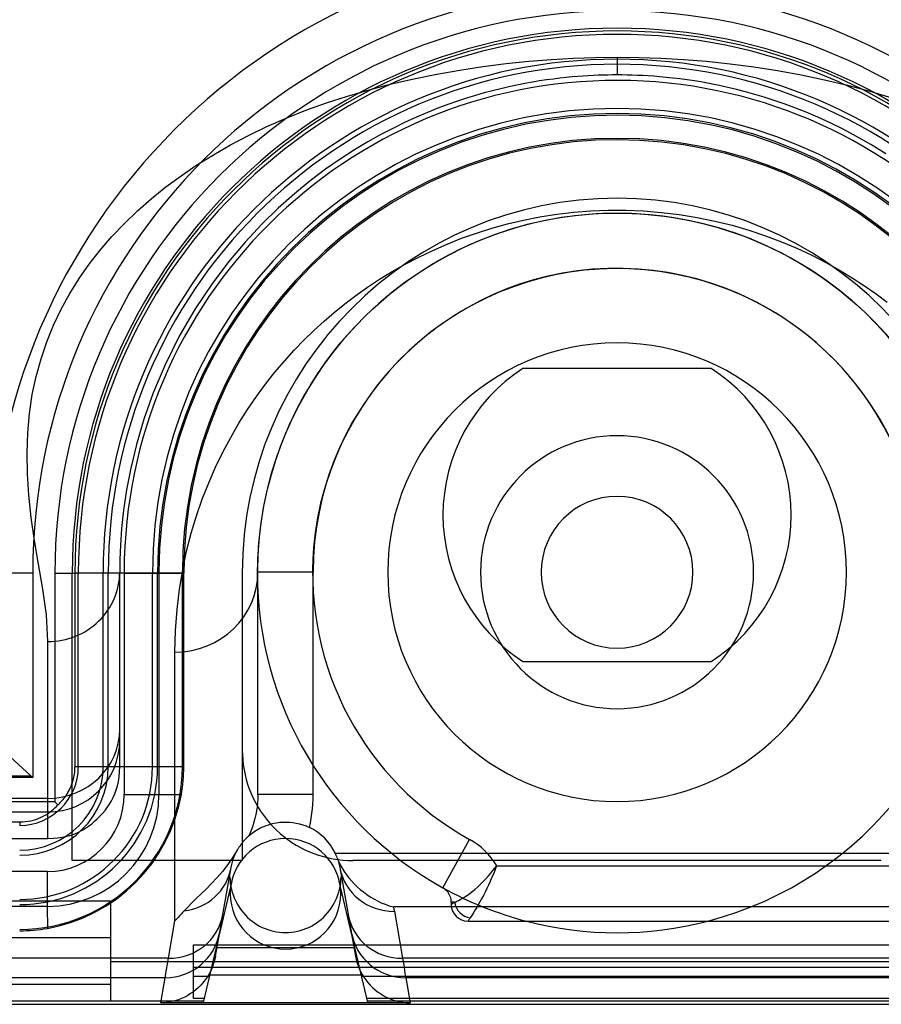
# Model space of a CAD drawing. Units: millimetres. Extents: x -52 to 52, y -100 to 100.
# Drawn here: x -11 to 5, y -100 to -83 of the extents above; entities that cross this region are included whole.
import ezdxf

# ---------------------------------------------------------------- set-up
doc = ezdxf.new("R2010")
doc.units = ezdxf.units.MM
doc.layers.add('MAIN-1', color=7, linetype='Continuous')
doc.layers.add('MAIN-2', color=7, linetype='Continuous')

msp = doc.modelspace()

# ---------------------------------------------------------------- linework, layer by layer
at = {"layer": 'MAIN-1'}
for p, q in [((-1.396, -86.249), (-1.092, -86.202)), ((-1.092, -86.202), (-0.784, -86.165)), ((-1.022, -86.261), (-0.771, -86.226)), ((-0.784, -86.165), (-0.473, -86.141)), ((-0.771, -86.226), (-0.516, -86.201)), ((-0.516, -86.201), (-0.259, -86.185)), ((-0.473, -86.141), (-0.159, -86.128)), ((-0.259, -86.185), (0, -86.18)), ((-0.159, -86.128), (0.158, -86.128)), ((0, -86.18), (0.054, -86.18)), ((0.054, -86.18), (0.109, -86.181)), ((0.109, -86.181), (0.163, -86.182)), ((0.158, -86.128), (0.478, -86.141)), ((0.163, -86.182), (0.218, -86.184)), ((0.218, -86.184), (0.273, -86.186)), ((0.273, -86.186), (0.328, -86.188)), ((0.328, -86.188), (0.503, -86.199)), ((0.478, -86.141), (0.801, -86.167)), ((0.503, -86.199), (0.679, -86.216)), ((0.679, -86.216), (0.852, -86.238)), ((0.801, -86.167), (1.127, -86.207)), ((0.852, -86.238), (1.02, -86.263)), ((1.127, -86.207), (1.45, -86.259)), ((-2.266, -86.454), (-1.983, -86.376)), ((-1.983, -86.376), (-1.693, -86.308)), ((-1.975, -86.487), (-1.746, -86.419)), ((-1.746, -86.419), (-1.51, -86.358)), ((-1.693, -86.308), (-1.396, -86.249)), ((-1.51, -86.358), (-1.269, -86.305)), ((-1.269, -86.305), (-1.022, -86.261)), ((1.02, -86.263), (1.179, -86.289)), ((1.179, -86.289), (1.325, -86.316)), ((1.325, -86.316), (1.577, -86.374)), ((1.45, -86.259), (1.769, -86.325)), ((1.577, -86.374), (1.824, -86.441)), ((1.769, -86.325), (2.081, -86.402)), ((2.081, -86.402), (2.387, -86.491)), ((-2.813, -86.637), (-2.543, -86.542)), ((-2.543, -86.542), (-2.266, -86.454)), ((-2.418, -86.647), (-2.199, -86.563)), ((-2.199, -86.563), (-1.975, -86.487)), ((1.824, -86.441), (2.065, -86.517)), ((2.065, -86.517), (2.3, -86.601)), ((2.3, -86.601), (2.528, -86.692)), ((2.387, -86.491), (2.684, -86.591)), ((2.684, -86.591), (2.974, -86.7)), ((-3.335, -86.855), (-3.077, -86.742)), ((-3.077, -86.742), (-2.813, -86.637)), ((-2.842, -86.834), (-2.632, -86.737)), ((-2.632, -86.737), (-2.418, -86.647)), ((2.528, -86.692), (2.748, -86.789)), ((2.974, -86.7), (3.254, -86.818)), ((-3.587, -86.976), (-3.335, -86.855)), ((-3.242, -87.046), (-3.045, -86.937)), ((-3.045, -86.937), (-2.842, -86.834)), ((2.748, -86.789), (2.958, -86.892)), ((2.958, -86.892), (3.159, -86.999)), ((3.254, -86.818), (3.523, -86.944)), ((3.523, -86.944), (3.779, -87.076)), ((-4.069, -87.239), (-3.832, -87.104)), ((-3.832, -87.104), (-3.587, -86.976)), ((-3.432, -87.16), (-3.242, -87.046)), ((3.159, -86.999), (3.351, -87.11)), ((3.351, -87.11), (3.533, -87.224)), ((3.779, -87.076), (4.024, -87.212)), ((-4.298, -87.379), (-4.069, -87.239)), ((-3.79, -87.399), (-3.615, -87.278)), ((-3.615, -87.278), (-3.432, -87.16)), ((3.533, -87.224), (3.705, -87.34)), ((4.024, -87.212), (4.257, -87.353)), ((-4.517, -87.524), (-4.298, -87.379)), ((-3.956, -87.522), (-3.79, -87.399)), ((3.705, -87.34), (3.87, -87.458)), ((3.87, -87.458), (4.03, -87.58)), ((4.257, -87.353), (4.477, -87.497)), ((-4.726, -87.672), (-4.517, -87.524)), ((-4.269, -87.778), (-4.115, -87.649)), ((-4.115, -87.649), (-3.956, -87.522)), ((4.03, -87.58), (4.185, -87.706)), ((4.477, -87.497), (4.687, -87.643)), ((4.687, -87.643), (4.888, -87.794)), ((-5.117, -87.977), (-4.925, -87.823)), ((-4.925, -87.823), (-4.726, -87.672)), ((-4.42, -87.914), (-4.269, -87.778)), ((4.185, -87.706), (4.338, -87.839)), ((4.338, -87.839), (4.488, -87.978)), ((-5.303, -88.136), (-5.117, -87.977)), ((-4.568, -88.056), (-4.42, -87.914)), ((4.488, -87.978), (4.636, -88.124)), ((-5.485, -88.303), (-5.303, -88.136)), ((-4.716, -88.206), (-4.568, -88.056)), ((4.636, -88.124), (4.781, -88.276)), ((-5.666, -88.479), (-5.485, -88.303)), ((-5.003, -88.531), (-4.861, -88.364)), ((-4.861, -88.364), (-4.716, -88.206)), ((4.781, -88.276), (4.922, -88.435)), ((-5.844, -88.664), (-5.666, -88.479)), ((-5.143, -88.705), (-5.003, -88.531)), ((-6.02, -88.858), (-5.844, -88.664)), ((-5.28, -88.888), (-5.143, -88.705)), ((-6.193, -89.062), (-6.02, -88.858)), ((-5.412, -89.081), (-5.28, -88.888)), ((-6.362, -89.277), (-6.193, -89.062)), ((-5.541, -89.282), (-5.412, -89.081)), ((-6.527, -89.501), (-6.362, -89.277)), ((-5.664, -89.491), (-5.541, -89.282)), ((-6.688, -89.737), (-6.527, -89.501)), ((-5.781, -89.709), (-5.664, -89.491)), ((-6.843, -89.983), (-6.688, -89.737)), ((-5.891, -89.933), (-5.781, -89.709)), ((-6.992, -90.239), (-6.843, -89.983)), ((-5.994, -90.166), (-5.891, -89.933)), ((-6.089, -90.406), (-5.994, -90.166)), ((-7.133, -90.505), (-6.992, -90.239)), ((-7.266, -90.78), (-7.133, -90.505)), ((-6.177, -90.655), (-6.089, -90.406)), ((-6.255, -90.913), (-6.177, -90.655)), ((-7.39, -91.063), (-7.266, -90.78)), ((-6.325, -91.18), (-6.255, -90.913)), ((-7.505, -91.357), (-7.39, -91.063)), ((-6.384, -91.457), (-6.325, -91.18)), ((-7.61, -91.66), (-7.505, -91.357)), ((-6.432, -91.744), (-6.384, -91.457)), ((-7.705, -91.975), (-7.61, -91.66)), ((-6.469, -92.044), (-6.432, -91.744)), ((-7.789, -92.3), (-7.705, -91.975)), ((-6.492, -92.356), (-6.469, -92.044)), ((-7.86, -92.638), (-7.789, -92.3)), ((-6.5, -92.68), (-6.492, -92.356)), ((-7.919, -92.988), (-7.86, -92.638)), ((-5.5, -92.68), (-6.5, -92.68)), ((-6.5, -96.705), (-6.5, -92.68)), ((-5.5, -96.705), (-5.5, -92.68)), ((-7.962, -93.352), (-7.919, -92.988)), ((-7.99, -93.732), (-7.962, -93.352)), ((-8, -94.127), (-7.99, -93.732)), ((-8, -98.989), (-8, -94.127)), ((-6.5, -96.705), (-6.502, -96.78)), ((-5.5, -96.705), (-6.5, -96.705)), ((-5.501, -96.792), (-5.5, -96.705)), ((-6.514, -96.925), (-6.524, -96.997)), ((-6.506, -96.853), (-6.514, -96.925)), ((-6.502, -96.78), (-6.506, -96.853)), ((-5.512, -96.964), (-5.506, -96.878)), ((-5.506, -96.878), (-5.501, -96.792)), ((-6.537, -97.067), (-6.553, -97.136)), ((-6.524, -96.997), (-6.537, -97.067)), ((-5.534, -97.133), (-5.522, -97.049)), ((-5.522, -97.049), (-5.512, -96.964)), ((-6.593, -97.269), (-6.616, -97.334)), ((-6.572, -97.203), (-6.593, -97.269)), ((-6.553, -97.136), (-6.572, -97.203)), ((-6.429, -97.297), (-6.392, -97.28)), ((-6.392, -97.28), (-6.351, -97.264)), ((-6.351, -97.264), (-6.308, -97.249)), ((-6.308, -97.249), (-6.262, -97.235)), ((-6.262, -97.235), (-6.212, -97.223)), ((-6.212, -97.223), (-6.16, -97.213)), ((-6.16, -97.213), (-6.104, -97.206)), ((-6.104, -97.206), (-6.047, -97.202)), ((-6.047, -97.202), (-5.987, -97.201)), ((-5.987, -97.201), (-5.927, -97.203)), ((-5.927, -97.203), (-5.866, -97.209)), ((-5.866, -97.209), (-5.805, -97.219)), ((-5.805, -97.219), (-5.745, -97.233)), ((-5.745, -97.233), (-5.685, -97.251)), ((-5.685, -97.251), (-5.625, -97.273)), ((-5.625, -97.273), (-5.566, -97.299)), ((-5.566, -97.299), (-5.549, -97.216)), ((-5.549, -97.216), (-5.534, -97.133)), ((-6.683, -97.47), (-6.688, -97.475)), ((-6.679, -97.466), (-6.683, -97.47)), ((-6.674, -97.461), (-6.679, -97.466)), ((-6.67, -97.457), (-6.674, -97.461)), ((-6.642, -97.396), (-6.67, -97.457)), ((-6.67, -97.457), (-6.657, -97.446)), ((-6.657, -97.446), (-6.641, -97.432)), ((-6.616, -97.334), (-6.642, -97.396)), ((-6.641, -97.432), (-6.622, -97.417)), ((-6.622, -97.417), (-6.601, -97.401)), ((-6.601, -97.401), (-6.578, -97.384)), ((-6.578, -97.384), (-6.553, -97.367)), ((-6.553, -97.367), (-6.525, -97.349)), ((-6.525, -97.349), (-6.496, -97.331)), ((-6.496, -97.331), (-6.464, -97.314)), ((-6.464, -97.314), (-6.429, -97.297)), ((-6.829, -97.641), (-6.836, -97.652)), ((-6.822, -97.631), (-6.829, -97.641)), ((-6.814, -97.62), (-6.822, -97.631)), ((-6.807, -97.609), (-6.814, -97.62)), ((-6.799, -97.598), (-6.807, -97.609)), ((-6.791, -97.588), (-6.799, -97.598)), ((-6.782, -97.577), (-6.791, -97.588)), ((-6.774, -97.567), (-6.782, -97.577)), ((-6.766, -97.558), (-6.774, -97.567)), ((-6.759, -97.549), (-6.766, -97.558)), ((-6.752, -97.54), (-6.759, -97.549)), ((-6.745, -97.533), (-6.752, -97.54)), ((-6.738, -97.525), (-6.745, -97.533)), ((-6.732, -97.518), (-6.738, -97.525)), ((-6.726, -97.512), (-6.732, -97.518)), ((-6.72, -97.506), (-6.726, -97.512)), ((-6.714, -97.5), (-6.72, -97.506)), ((-6.709, -97.494), (-6.714, -97.5)), ((-6.703, -97.489), (-6.709, -97.494)), ((-6.698, -97.484), (-6.703, -97.489)), ((-6.693, -97.479), (-6.698, -97.484)), ((-6.688, -97.475), (-6.693, -97.479)), ((-6.866, -97.7), (-6.953, -97.84)), ((-6.945, -97.872), (-6.927, -97.826)), ((-6.927, -97.826), (-6.908, -97.782)), ((-6.908, -97.782), (-6.888, -97.74)), ((-6.888, -97.74), (-6.866, -97.7)), ((-6.861, -97.691), (-6.866, -97.7)), ((-6.855, -97.681), (-6.861, -97.691)), ((-6.849, -97.672), (-6.855, -97.681)), ((-6.843, -97.662), (-6.849, -97.672)), ((-6.836, -97.652), (-6.843, -97.662)), ((-5.091, -97.783), (-5.096, -97.772)), ((5.5, -97.772), (-5.096, -97.772)), ((-5.086, -97.794), (-5.091, -97.783)), ((-5.081, -97.805), (-5.086, -97.794)), ((-5.077, -97.816), (-5.081, -97.805)), ((-5.072, -97.827), (-5.077, -97.816)), ((-5.068, -97.838), (-5.072, -97.827)), ((-7.045, -97.971), (-7.14, -98.094)), ((-6.953, -97.84), (-7.045, -97.971)), ((-6.985, -98.026), (-6.974, -97.972)), ((-6.974, -97.972), (-6.96, -97.921)), ((-6.96, -97.921), (-6.945, -97.872)), ((-5.064, -97.849), (-5.068, -97.838)), ((-5.064, -97.849), (-5.055, -97.873)), ((-5.064, -97.849), (-5.038, -97.912)), ((-5.055, -97.873), (-5.047, -97.897)), ((-5.047, -97.897), (-5.039, -97.922)), ((-5.039, -97.922), (-5.033, -97.947)), ((-5.038, -97.912), (-5.008, -97.974)), ((-5.033, -97.947), (-5.026, -97.973)), ((-5.026, -97.973), (-5.02, -97.999)), ((-5.02, -97.999), (-5.015, -98.026)), ((-5.008, -97.974), (-4.975, -98.035)), ((-7.14, -98.094), (-7.238, -98.208)), ((-7.135, -98.876), (-6.985, -98.026)), ((-5.015, -98.026), (-4.865, -98.876)), ((-4.975, -98.035), (-4.938, -98.095)), ((-4.938, -98.095), (-4.898, -98.154)), ((-4.898, -98.154), (-4.854, -98.211)), ((-7.336, -98.314), (-7.432, -98.412)), ((-7.238, -98.208), (-7.336, -98.314)), ((-7.006, -98.193), (-7.004, -98.254)), ((-7.004, -98.254), (-6.999, -98.311)), ((-6.999, -98.311), (-6.991, -98.367)), ((-5.009, -98.367), (-5.001, -98.311)), ((-5.001, -98.311), (-4.996, -98.254)), ((-4.996, -98.254), (-4.994, -98.193)), ((-4.854, -98.211), (-4.807, -98.266)), ((-4.807, -98.266), (-4.757, -98.32)), ((-4.757, -98.32), (-4.705, -98.371)), ((-7.525, -98.503), (-7.614, -98.587)), ((-7.432, -98.412), (-7.525, -98.503)), ((-6.991, -98.367), (-6.98, -98.42)), ((-6.98, -98.42), (-6.965, -98.471)), ((-6.965, -98.471), (-6.949, -98.521)), ((-6.949, -98.521), (-6.929, -98.571)), ((-5.071, -98.571), (-5.051, -98.521)), ((-5.051, -98.521), (-5.035, -98.471)), ((-5.035, -98.471), (-5.02, -98.42)), ((-5.02, -98.42), (-5.009, -98.367)), ((-4.705, -98.371), (-4.649, -98.42)), ((-4.649, -98.42), (-4.591, -98.467)), ((-4.591, -98.467), (-4.531, -98.512)), ((-4.531, -98.512), (-4.468, -98.553)), ((-7.696, -98.665), (-7.77, -98.739)), ((-7.614, -98.587), (-7.696, -98.665)), ((-6.929, -98.571), (-6.907, -98.619)), ((-6.907, -98.619), (-6.883, -98.667)), ((-6.883, -98.667), (-6.856, -98.714)), ((-6.856, -98.714), (-6.827, -98.76)), ((-5.173, -98.76), (-5.144, -98.714)), ((-5.144, -98.714), (-5.117, -98.667)), ((-5.117, -98.667), (-5.093, -98.619)), ((-5.093, -98.619), (-5.071, -98.571)), ((-4.468, -98.553), (-4.403, -98.592)), ((-4.403, -98.592), (-4.336, -98.628)), ((-4.336, -98.628), (-4.266, -98.661)), ((-4.266, -98.661), (-4.195, -98.69)), ((-4.195, -98.69), (-4.121, -98.715)), ((-4.121, -98.715), (-4.046, -98.736)), ((-7.889, -98.871), (-7.916, -98.901)), ((-7.862, -98.84), (-7.889, -98.871)), ((-7.836, -98.81), (-7.862, -98.84)), ((-7.77, -98.739), (-7.836, -98.81)), ((-7.15, -98.964), (-7.135, -98.876)), ((-6.827, -98.76), (-6.795, -98.804)), ((-6.795, -98.804), (-6.762, -98.847)), ((-6.762, -98.847), (-6.726, -98.888)), ((-6.726, -98.888), (-6.688, -98.926)), ((-5.312, -98.926), (-5.274, -98.888)), ((-5.274, -98.888), (-5.238, -98.847)), ((-5.238, -98.847), (-5.205, -98.804)), ((-5.205, -98.804), (-5.173, -98.76)), ((-4.865, -98.876), (-4.852, -98.954)), ((5.5, -98.736), (-4.046, -98.736)), ((-4.046, -98.736), (-4.044, -98.748)), ((-4.044, -98.748), (-4.042, -98.759)), ((-4.042, -98.759), (-4.039, -98.771)), ((-4.039, -98.771), (-4.037, -98.782)), ((-4.037, -98.782), (-4.035, -98.794)), ((-4.035, -98.794), (-4.032, -98.805)), ((-4.032, -98.805), (-4.03, -98.817)), ((-4.03, -98.817), (-3.881, -99.666)), ((-8.119, -99.666), (-8, -98.989)), ((-7.972, -98.96), (-8, -98.989)), ((-7.944, -98.93), (-7.972, -98.96)), ((-7.916, -98.901), (-7.944, -98.93)), ((-7.172, -99.086), (-7.162, -99.033)), ((-7.162, -99.033), (-7.15, -98.964)), ((-6.688, -98.926), (-6.648, -98.963)), ((-6.648, -98.963), (-6.605, -98.996)), ((-6.605, -98.996), (-6.561, -99.028)), ((-6.561, -99.028), (-6.516, -99.057)), ((-6.516, -99.057), (-6.468, -99.084)), ((-5.532, -99.084), (-5.484, -99.057)), ((-5.484, -99.057), (-5.439, -99.028)), ((-5.439, -99.028), (-5.395, -98.996)), ((-5.395, -98.996), (-5.352, -98.963)), ((-5.352, -98.963), (-5.312, -98.926)), ((-4.852, -98.954), (-4.84, -99.019)), ((-4.84, -99.019), (-4.831, -99.073)), ((-4.831, -99.073), (-4.823, -99.118)), ((-7.267, -99.626), (-7.19, -99.193)), ((-7.19, -99.193), (-7.188, -99.181)), ((-7.188, -99.181), (-7.185, -99.159)), ((-7.185, -99.159), (-7.179, -99.128)), ((-7.179, -99.128), (-7.172, -99.086)), ((-6.468, -99.084), (-6.42, -99.108)), ((-6.42, -99.108), (-6.37, -99.129)), ((-6.37, -99.129), (-6.319, -99.148)), ((-6.319, -99.148), (-6.267, -99.163)), ((-6.267, -99.163), (-6.215, -99.176)), ((-6.215, -99.176), (-6.162, -99.187)), ((-6.162, -99.187), (-6.108, -99.194)), ((-6.108, -99.194), (-6.054, -99.199)), ((-6.054, -99.199), (-6, -99.2)), ((-6, -99.2), (-5.946, -99.199)), ((-5.946, -99.199), (-5.892, -99.194)), ((-5.892, -99.194), (-5.838, -99.187)), ((-5.838, -99.187), (-5.785, -99.176)), ((-5.785, -99.176), (-5.733, -99.163)), ((-5.733, -99.163), (-5.681, -99.148)), ((-5.681, -99.148), (-5.63, -99.129)), ((-5.63, -99.129), (-5.58, -99.108)), ((-5.58, -99.108), (-5.532, -99.084)), ((-4.823, -99.118), (-4.817, -99.153)), ((-4.817, -99.153), (-4.812, -99.178)), ((-4.812, -99.178), (-4.81, -99.193)), ((-4.81, -99.193), (-4.733, -99.626)), ((-4.76, -99.476), (-7.24, -99.476)), ((-8.119, -99.666), (-47.184, -99.666)), ((-8.147, -99.841), (-8.135, -99.765)), ((-8.135, -99.765), (-8.119, -99.666)), ((-7.294, -99.74), (-7.313, -99.796)), ((-7.279, -99.683), (-7.294, -99.74)), ((-7.267, -99.626), (-7.279, -99.683)), ((-4.733, -99.626), (-4.721, -99.683)), ((-4.721, -99.683), (-4.706, -99.74)), ((-4.706, -99.74), (-4.687, -99.796)), ((-3.881, -99.666), (-3.867, -99.753)), ((47.184, -99.666), (-3.881, -99.666)), ((-3.867, -99.753), (-3.855, -99.825)), ((-8.169, -99.981), (-8.164, -99.947)), ((-8.164, -99.947), (-8.157, -99.901)), ((-8.157, -99.901), (-8.147, -99.841)), ((-7.388, -99.958), (-7.419, -100.009)), ((-7.359, -99.905), (-7.388, -99.958)), ((-7.334, -99.851), (-7.359, -99.905)), ((-7.313, -99.796), (-7.334, -99.851)), ((-4.687, -99.796), (-4.666, -99.851)), ((-4.666, -99.851), (-4.641, -99.905)), ((-4.641, -99.905), (-4.612, -99.958)), ((-4.612, -99.958), (-4.581, -100.009)), ((-3.855, -99.825), (-3.846, -99.886)), ((-3.846, -99.886), (-3.838, -99.935)), ((-3.838, -99.935), (-3.832, -99.974)), ((-8.175, -100.019), (-47.22, -100.019)), ((-8.256, -100.476), (-8.175, -100.019)), ((-8.175, -100.019), (-8.173, -100.006)), ((-8.173, -100.006), (-8.169, -99.981)), ((-7.491, -100.106), (-7.531, -100.151)), ((-7.454, -100.058), (-7.491, -100.106)), ((-7.419, -100.009), (-7.454, -100.058)), ((-4.581, -100.009), (-4.546, -100.058)), ((-4.546, -100.058), (-4.509, -100.106)), ((-4.509, -100.106), (-4.469, -100.151)), ((-3.832, -99.974), (-3.827, -100.002)), ((-3.827, -100.002), (-3.825, -100.019)), ((47.22, -100.019), (-3.825, -100.019)), ((-3.825, -100.019), (-3.744, -100.476)), ((-7.717, -100.307), (-7.769, -100.339)), ((-7.667, -100.272), (-7.717, -100.307)), ((-7.619, -100.234), (-7.667, -100.272)), ((-7.574, -100.194), (-7.619, -100.234)), ((-7.531, -100.151), (-7.574, -100.194)), ((-4.469, -100.151), (-4.426, -100.194)), ((-4.426, -100.194), (-4.381, -100.234)), ((-4.381, -100.234), (-4.333, -100.272)), ((-4.333, -100.272), (-4.283, -100.307)), ((-4.283, -100.307), (-4.231, -100.339)), ((-47.2, -100.5), (47.2, -100.5)), ((-8.189, -100.472), (-8.256, -100.476)), ((-3.744, -100.476), (-8.256, -100.476)), ((-8.124, -100.464), (-8.189, -100.472)), ((-8.06, -100.452), (-8.124, -100.464)), ((-7.998, -100.436), (-8.06, -100.452)), ((-7.938, -100.417), (-7.998, -100.436)), ((-7.88, -100.394), (-7.938, -100.417)), ((-7.823, -100.368), (-7.88, -100.394)), ((-7.769, -100.339), (-7.823, -100.368)), ((-4.231, -100.339), (-4.177, -100.368)), ((-4.177, -100.368), (-4.12, -100.394)), ((-4.12, -100.394), (-4.062, -100.417)), ((-4.062, -100.417), (-4.002, -100.436)), ((-4.002, -100.436), (-3.94, -100.452)), ((-3.94, -100.452), (-3.876, -100.464)), ((-3.876, -100.464), (-3.811, -100.472)), ((-3.811, -100.472), (-3.744, -100.476))]:
    msp.add_line(p, q, dxfattribs=at)
for centre, radius, start, end in [((0, -92.68), 5.5, 3.5056, 180), ((0, -92.68), 4.15, 90, 270), ((0, -92.68), 4.15, 270, 90), ((0, -92.68), 2.47, 90, 270), ((0, -92.68), 2.47, 270, 90), ((0, -92.68), 1.373, 90, 270), ((0, -92.68), 1.373, 270, 90), ((-6, -98.2), 1, 25.3651, 64.3057), ((-6, -98.5), 1, 8.6269, 171.3731)]:
    msp.add_arc(centre, radius, start, end, dxfattribs=at)
for centre, major_axis, ratio, start_param, end_param in [((-8, -92.68), (1.5, 0), 0.964465, -1.570796, 0), ((-7.97, -97.853), (0.985, -0.174), 0.96342, -1.268123, 0), ((-4.03, -97.853), (-0.985, -0.174), 0.96342, 0, 1.402526), ((-8.119, -98.702), (0.985, -0.174), 0.96342, -1.402526, 0), ((-3.881, -98.702), (-0.985, -0.174), 0.96342, 0, 1.402526), ((-8.175, -99.019), (0.985, -0.174), 0.999707, -1.396314, 0), ((-3.825, -99.019), (-0.985, -0.174), 0.999707, 0, 1.396314)]:
    msp.add_ellipse(centre, major_axis=major_axis, ratio=ratio, start_param=start_param, end_param=end_param, dxfattribs=at)
at = {"layer": 'MAIN-2'}
for p, q in [((-1.187, -83.4), (-0.786, -83.377)), ((-0.786, -83.377), (-0.39, -83.364)), ((-0.39, -83.364), (0, -83.36)), ((0, -83.36), (0, -83.68)), ((0, -83.36), (0.393, -83.364)), ((0.393, -83.364), (0.793, -83.378)), ((0.793, -83.378), (1.202, -83.401)), ((-2.845, -83.591), (-2.427, -83.527)), ((-2.427, -83.527), (-2.009, -83.474)), ((-2.009, -83.474), (-1.596, -83.432)), ((-1.596, -83.432), (-1.187, -83.4)), ((1.202, -83.401), (1.62, -83.434)), ((1.62, -83.434), (2.046, -83.479)), ((2.046, -83.479), (2.475, -83.534)), ((2.475, -83.534), (2.904, -83.6)), ((-4.084, -83.844), (-3.676, -83.749)), ((-3.676, -83.749), (-3.262, -83.665)), ((-3.262, -83.665), (-2.845, -83.591)), ((-1.035, -83.74), (-1.152, -83.754)), ((-0.923, -83.727), (-1.035, -83.74)), ((-0.815, -83.717), (-0.923, -83.727)), ((-0.713, -83.708), (-0.815, -83.717)), ((-0.615, -83.701), (-0.713, -83.708)), ((-0.52, -83.695), (-0.615, -83.701)), ((-0.429, -83.69), (-0.52, -83.695)), ((-0.34, -83.686), (-0.429, -83.69)), ((-0.254, -83.684), (-0.34, -83.686)), ((-0.169, -83.682), (-0.254, -83.684)), ((-0.084, -83.68), (-0.169, -83.682)), ((0, -83.68), (-0.084, -83.68)), ((0.091, -83.68), (0, -83.68)), ((0.182, -83.682), (0.091, -83.68)), ((0.274, -83.684), (0.182, -83.682)), ((0.368, -83.688), (0.274, -83.684)), ((0.464, -83.692), (0.368, -83.688)), ((0.564, -83.698), (0.464, -83.692)), ((0.668, -83.705), (0.564, -83.698)), ((0.777, -83.714), (0.668, -83.705)), ((0.891, -83.724), (0.777, -83.714)), ((1.01, -83.737), (0.891, -83.724)), ((1.135, -83.752), (1.01, -83.737)), ((2.904, -83.6), (3.33, -83.678)), ((3.33, -83.678), (3.752, -83.766)), ((-4.485, -83.948), (-4.084, -83.844)), ((-2.103, -83.929), (-2.252, -83.966)), ((-1.956, -83.895), (-2.103, -83.929)), ((-1.812, -83.864), (-1.956, -83.895)), ((-1.671, -83.836), (-1.812, -83.864)), ((-1.533, -83.812), (-1.671, -83.836)), ((-1.401, -83.79), (-1.533, -83.812)), ((-1.274, -83.771), (-1.401, -83.79)), ((-1.152, -83.754), (-1.274, -83.771)), ((1.266, -83.77), (1.135, -83.752)), ((1.403, -83.79), (1.266, -83.77)), ((1.547, -83.814), (1.403, -83.79)), ((1.695, -83.841), (1.547, -83.814)), ((1.848, -83.872), (1.695, -83.841)), ((2.005, -83.906), (1.848, -83.872)), ((2.164, -83.944), (2.005, -83.906)), ((3.752, -83.766), (4.168, -83.864)), ((4.168, -83.864), (4.575, -83.974)), ((-5.259, -84.187), (-4.877, -84.063)), ((-4.877, -84.063), (-4.485, -83.948)), ((-2.723, -84.102), (-2.889, -84.156)), ((-2.562, -84.052), (-2.723, -84.102)), ((-2.405, -84.007), (-2.562, -84.052)), ((-2.252, -83.966), (-2.405, -84.007)), ((2.327, -83.986), (2.164, -83.944)), ((2.494, -84.032), (2.327, -83.986)), ((2.665, -84.084), (2.494, -84.032)), ((2.843, -84.141), (2.665, -84.084)), ((4.575, -83.974), (4.974, -84.093)), ((-5.629, -84.32), (-5.259, -84.187)), ((-3.242, -84.284), (-3.43, -84.359)), ((-3.062, -84.217), (-3.242, -84.284)), ((-2.889, -84.156), (-3.062, -84.217)), ((3.027, -84.204), (2.843, -84.141)), ((3.22, -84.276), (3.027, -84.204)), ((3.423, -84.356), (3.22, -84.276)), ((-6.336, -84.615), (-5.988, -84.463)), ((-5.988, -84.463), (-5.629, -84.32)), ((-3.627, -84.443), (-3.832, -84.537)), ((-3.43, -84.359), (-3.627, -84.443)), ((3.634, -84.446), (3.423, -84.356)), ((3.857, -84.548), (3.634, -84.446)), ((-6.671, -84.776), (-6.336, -84.615)), ((-4.047, -84.641), (-4.272, -84.759)), ((-3.832, -84.537), (-4.047, -84.641)), ((4.091, -84.663), (3.857, -84.548)), ((-6.994, -84.946), (-6.671, -84.776)), ((-4.272, -84.759), (-4.507, -84.89)), ((4.336, -84.793), (4.091, -84.663)), ((4.593, -84.94), (4.336, -84.793)), ((-7.304, -85.124), (-6.994, -84.946)), ((-4.507, -84.89), (-4.753, -85.037)), ((4.862, -85.106), (4.593, -84.94)), ((-7.603, -85.31), (-7.304, -85.124)), ((-4.753, -85.037), (-5.009, -85.203)), ((-7.89, -85.505), (-7.603, -85.31)), ((-5.009, -85.203), (-5.276, -85.388)), ((-8.165, -85.708), (-7.89, -85.505)), ((-5.276, -85.388), (-5.553, -85.597)), ((-8.428, -85.92), (-8.165, -85.708)), ((-5.553, -85.597), (-5.838, -85.831)), ((-5.838, -85.831), (-6.131, -86.091)), ((-8.678, -86.139), (-8.428, -85.92)), ((-8.916, -86.368), (-8.678, -86.139)), ((-6.131, -86.091), (-6.429, -86.381)), ((0.328, -86.188), (0.493, -86.199)), ((0.493, -86.199), (0.66, -86.214)), ((0.66, -86.214), (0.827, -86.233)), ((0.827, -86.233), (0.994, -86.257)), ((-9.141, -86.604), (-8.916, -86.368)), ((-6.429, -86.381), (-6.729, -86.704)), ((0.994, -86.257), (1.161, -86.284)), ((1.161, -86.284), (1.325, -86.316)), ((-9.352, -86.849), (-9.141, -86.604)), ((-6.729, -86.704), (-7.031, -87.062)), ((-9.55, -87.103), (-9.352, -86.849)), ((-9.734, -87.366), (-9.55, -87.103)), ((-7.031, -87.062), (-7.334, -87.464)), ((-9.904, -87.638), (-9.734, -87.366)), ((-7.334, -87.464), (-7.634, -87.914)), ((-10.058, -87.918), (-9.904, -87.638)), ((-10.196, -88.208), (-10.058, -87.918)), ((-7.634, -87.914), (-7.922, -88.41)), ((-10.318, -88.508), (-10.196, -88.208)), ((-10.424, -88.817), (-10.318, -88.508)), ((-7.922, -88.41), (-8.18, -88.926)), ((-10.512, -89.136), (-10.424, -88.817)), ((-8.18, -88.926), (-8.393, -89.431)), ((1.703, -88.995), (-1.703, -88.995)), ((-1.703, -88.995), (-1.703, -88.995)), ((1.703, -88.995), (1.703, -88.995)), ((-10.582, -89.466), (-10.512, -89.136)), ((-8.393, -89.431), (-8.564, -89.913)), ((-10.633, -89.807), (-10.582, -89.466)), ((-10.665, -90.159), (-10.633, -89.807)), ((-8.564, -89.913), (-8.698, -90.367)), ((-10.677, -90.522), (-10.665, -90.159)), ((-10.671, -90.898), (-10.677, -90.522)), ((-8.698, -90.367), (-8.8, -90.794)), ((-8.8, -90.794), (-8.876, -91.191)), ((-10.645, -91.286), (-10.671, -90.898)), ((-8.876, -91.191), (-8.93, -91.557)), ((-10.601, -91.688), (-10.645, -91.286)), ((-8.93, -91.557), (-8.965, -91.89)), ((-10.542, -92.105), (-10.601, -91.688)), ((-8.965, -91.89), (-8.987, -92.189)), ((-10.468, -92.537), (-10.542, -92.105)), ((-8.987, -92.189), (-8.997, -92.452)), ((-8.997, -92.452), (-9, -92.68)), ((-10.389, -92.987), (-10.468, -92.537)), ((-11.334, -92.69), (-10.575, -92.69)), ((-10.575, -92.69), (-10.575, -96.398)), ((-10.174, -92.695), (-9.81, -92.695)), ((-10.174, -92.695), (-10.174, -96.837)), ((-9.86, -97.9), (-9.86, -92.695)), ((-9.86, -92.695), (-9.86, -92.695)), ((-9.81, -92.695), (-9.81, -96.2)), ((-9.749, -92.695), (-9.81, -92.695)), ((-9.749, -96.2), (-9.749, -92.695)), ((-9.3, -92.695), (-9.749, -92.695)), ((-9.3, -96.2), (-9.3, -92.695)), ((-9.207, -92.695), (-9.3, -92.695)), ((-9.207, -96.2), (-9.207, -92.695)), ((-8.407, -92.695), (-9.206, -92.695)), ((-9, -92.68), (-9, -92.68)), ((-9, -95.519), (-9, -92.68)), ((-8.92, -92.695), (-8.92, -96.702)), ((-8.92, -92.695), (-8.29, -92.695)), ((-8.407, -96.2), (-8.407, -92.695)), ((-8.315, -92.695), (-8.407, -92.695)), ((-8.315, -96.2), (-8.315, -92.695)), ((-7.866, -92.695), (-8.315, -92.695)), ((-8.29, -92.695), (-7.841, -92.695)), ((-8.29, -92.695), (-8.29, -96.702)), ((-7.866, -96.2), (-7.866, -92.695)), ((-7.841, -92.695), (-7.866, -92.695)), ((-7.841, -96.2), (-7.841, -92.695)), ((-6.783, -92.695), (-6.783, -92.695)), ((-6.783, -92.695), (-6.783, -97.9)), ((-6.5, -92.68), (-6.5, -92.68)), ((-10.326, -93.452), (-10.389, -92.987)), ((-10.3, -93.934), (-10.326, -93.452)), ((-10.3, -96.773), (-10.3, -93.934)), ((-1.703, -94.295), (1.703, -94.295)), ((-1.703, -94.295), (-1.703, -94.295)), ((1.703, -94.295), (1.703, -94.295)), ((-9, -95.72), (-9, -95.519)), ((-11.334, -95.7), (-10.61, -96.366)), ((-9, -96.199), (-9, -95.72)), ((-6.783, -95.9), (-6.781, -95.99)), ((-6.783, -95.9), (-6.783, -95.9)), ((-6.781, -95.99), (-6.774, -96.079)), ((-9.811, -96.238), (-9.81, -96.2)), ((-9.749, -96.2), (-9.81, -96.2)), ((-9.3, -96.2), (-9.749, -96.2)), ((-9.207, -96.2), (-9.3, -96.2)), ((-8.407, -96.2), (-9.206, -96.2)), ((-9.003, -96.292), (-9, -96.199)), ((-8.315, -96.2), (-8.407, -96.2)), ((-7.866, -96.2), (-8.315, -96.2)), ((-7.841, -96.2), (-7.866, -96.2)), ((-6.774, -96.079), (-6.764, -96.168)), ((-6.764, -96.168), (-6.75, -96.257)), ((-10.575, -96.398), (-47.398, -96.398)), ((-47.366, -96.366), (-10.61, -96.366)), ((-10.61, -96.366), (-10.575, -96.398)), ((-9.835, -96.417), (-9.829, -96.392)), ((-9.829, -96.392), (-9.824, -96.365)), ((-9.824, -96.365), (-9.819, -96.336)), ((-9.819, -96.336), (-9.815, -96.305)), ((-9.815, -96.305), (-9.812, -96.273)), ((-9.812, -96.273), (-9.811, -96.238)), ((-9.023, -96.465), (-9.01, -96.381)), ((-9.01, -96.381), (-9.003, -96.292)), ((-6.75, -96.257), (-6.732, -96.345)), ((-6.732, -96.345), (-6.71, -96.432)), ((-9.898, -96.593), (-9.889, -96.574)), ((-9.889, -96.574), (-9.88, -96.553)), ((-9.88, -96.553), (-9.872, -96.533)), ((-9.872, -96.533), (-9.864, -96.511)), ((-9.864, -96.511), (-9.856, -96.489)), ((-9.856, -96.489), (-9.849, -96.466)), ((-9.849, -96.466), (-9.842, -96.442)), ((-9.842, -96.442), (-9.835, -96.417)), ((-9.062, -96.618), (-9.04, -96.544)), ((-9.04, -96.544), (-9.023, -96.465)), ((-6.71, -96.432), (-6.685, -96.518)), ((-6.685, -96.518), (-6.655, -96.603)), ((-9.999, -96.763), (-9.988, -96.748)), ((-9.988, -96.748), (-9.977, -96.733)), ((-9.977, -96.733), (-9.967, -96.717)), ((-9.967, -96.717), (-9.956, -96.701)), ((-9.956, -96.701), (-9.946, -96.684)), ((-9.946, -96.684), (-9.936, -96.667)), ((-9.936, -96.667), (-9.926, -96.649)), ((-9.926, -96.649), (-9.916, -96.631)), ((-9.916, -96.631), (-9.907, -96.613)), ((-9.907, -96.613), (-9.898, -96.593)), ((-9.15, -96.82), (-9.117, -96.756)), ((-9.117, -96.756), (-9.087, -96.689)), ((-9.087, -96.689), (-9.062, -96.618)), ((-8.92, -96.702), (-8.29, -96.702)), ((-8.29, -96.702), (-7.884, -96.702)), ((-7.93, -96.917), (-7.884, -96.702)), ((-6.655, -96.603), (-6.621, -96.686)), ((-6.621, -96.686), (-6.584, -96.768)), ((-10.174, -96.837), (-47.838, -96.837)), ((-10.3, -96.773), (-47.184, -96.773)), ((-10.3, -97.02), (-10.3, -96.773)), ((-10.119, -96.892), (-10.174, -96.837)), ((-10.172, -96.946), (-10.145, -96.919)), ((-10.145, -96.919), (-10.119, -96.892)), ((-10.119, -96.892), (-10.107, -96.881)), ((-10.107, -96.881), (-10.094, -96.869)), ((-10.094, -96.869), (-10.082, -96.857)), ((-10.082, -96.857), (-10.07, -96.844)), ((-10.07, -96.844), (-10.057, -96.832)), ((-10.057, -96.832), (-10.045, -96.819)), ((-10.045, -96.819), (-10.034, -96.805)), ((-10.034, -96.805), (-10.022, -96.791)), ((-10.022, -96.791), (-10.011, -96.777)), ((-10.011, -96.777), (-9.999, -96.763)), ((-9.266, -96.992), (-9.225, -96.937)), ((-9.225, -96.937), (-9.186, -96.88)), ((-9.186, -96.88), (-9.15, -96.82)), ((-7.994, -97.135), (-7.93, -96.917)), ((-6.584, -96.768), (-6.544, -96.848)), ((-6.544, -96.848), (-6.499, -96.926)), ((-6.499, -96.926), (-6.452, -97.002)), ((-10.3, -97.02), (-47.22, -97.02)), ((-10.435, -97.121), (-10.397, -97.103)), ((-10.397, -97.103), (-10.36, -97.083)), ((-10.36, -97.083), (-10.325, -97.063)), ((-10.325, -97.063), (-10.291, -97.041)), ((-10.3, -97.499), (-10.3, -97.02)), ((-10.291, -97.041), (-10.259, -97.019)), ((-10.259, -97.019), (-10.229, -96.995)), ((-10.229, -96.995), (-10.2, -96.971)), ((-10.2, -96.971), (-10.172, -96.946)), ((-9.405, -97.142), (-9.357, -97.094)), ((-9.357, -97.094), (-9.311, -97.044)), ((-9.311, -97.044), (-9.266, -96.992)), ((-6.452, -97.002), (-6.4, -97.076)), ((-6.4, -97.076), (-6.346, -97.147)), ((-47.2, -97.2), (-10.81, -97.2)), ((-10.81, -97.2), (-10.758, -97.198)), ((-10.81, -97.2), (-10.81, -97.261)), ((-10.758, -97.198), (-10.708, -97.194)), ((-10.708, -97.194), (-10.658, -97.187)), ((-10.658, -97.187), (-10.61, -97.178)), ((-10.61, -97.178), (-10.563, -97.166)), ((-10.563, -97.166), (-10.518, -97.153)), ((-10.518, -97.153), (-10.475, -97.138)), ((-10.475, -97.138), (-10.435, -97.121)), ((-9.619, -97.313), (-9.562, -97.274)), ((-9.562, -97.274), (-9.507, -97.233)), ((-9.507, -97.233), (-9.455, -97.188)), ((-9.455, -97.188), (-9.405, -97.142)), ((-8.076, -97.351), (-7.994, -97.135)), ((-6.346, -97.147), (-6.288, -97.216)), ((-6.288, -97.216), (-6.228, -97.282)), ((-6.228, -97.282), (-6.164, -97.346)), ((-10.034, -97.476), (-9.955, -97.459)), ((-9.955, -97.459), (-9.88, -97.437)), ((-9.88, -97.437), (-9.81, -97.412)), ((-9.81, -97.412), (-9.743, -97.382)), ((-9.743, -97.382), (-9.679, -97.349)), ((-9.679, -97.349), (-9.619, -97.313)), ((-8.175, -97.562), (-8.076, -97.351)), ((-6.164, -97.346), (-6.098, -97.406)), ((-6.098, -97.406), (-6.029, -97.464)), ((-6.029, -97.464), (-5.958, -97.518)), ((-47.699, -97.499), (-10.3, -97.499)), ((-10.3, -97.499), (-10.206, -97.496)), ((-10.206, -97.496), (-10.118, -97.489)), ((-10.118, -97.489), (-10.034, -97.476)), ((-8.291, -97.765), (-8.175, -97.562)), ((-5.958, -97.518), (-5.884, -97.569)), ((-5.884, -97.569), (-5.808, -97.617)), ((-5.808, -97.617), (-5.73, -97.661)), ((-3.155, -98.39), (-2.67, -97.515)), ((-8.421, -97.957), (-8.291, -97.765)), ((-5.73, -97.661), (-5.65, -97.702)), ((-5.65, -97.702), (-5.568, -97.739)), ((-5.568, -97.739), (-5.485, -97.773)), ((-5.485, -97.773), (-5.4, -97.802)), ((-5.4, -97.802), (-5.314, -97.828)), ((-5.314, -97.828), (-5.227, -97.85)), ((-6.783, -97.9), (-9.86, -97.9)), ((-9.86, -97.9), (-9.86, -97.9)), ((-8.563, -98.135), (-8.421, -97.957)), ((-6.783, -97.9), (-6.783, -97.9)), ((-5.227, -97.85), (-5.139, -97.868)), ((-5.139, -97.868), (-5.05, -97.882)), ((-5.05, -97.882), (-4.961, -97.892)), ((-4.961, -97.892), (-4.872, -97.898)), ((-4.872, -97.898), (-4.782, -97.9)), ((4.782, -97.9), (-4.782, -97.9)), ((-4.782, -97.9), (-4.782, -97.9)), ((-2.211, -98.036), (-2.178, -97.995)), ((-2.178, -97.995), (-2.198, -98.044)), ((-2.178, -97.995), (5.51, -97.995)), ((4.782, -97.9), (4.782, -97.9)), ((-10.311, -98.098), (-47.501, -98.099)), ((-10.311, -98.098), (-10.31, -98.728)), ((-8.713, -98.297), (-8.563, -98.135)), ((-6.985, -98.026), (-6.985, -98.026)), ((-5.015, -98.026), (-5.015, -98.026)), ((-2.375, -98.228), (-2.329, -98.177)), ((-2.329, -98.177), (-2.286, -98.128)), ((-2.286, -98.128), (-2.247, -98.081)), ((-2.244, -98.154), (-2.27, -98.214)), ((-2.247, -98.081), (-2.211, -98.036)), ((-2.22, -98.097), (-2.244, -98.154)), ((-2.198, -98.044), (-2.22, -98.097)), ((-8.875, -98.448), (-8.713, -98.297)), ((-6.973, -98.27), (-7.492, -100.465)), ((-6.973, -98.27), (-6.973, -98.27)), ((-4.508, -100.465), (-5.027, -98.27)), ((-5.027, -98.27), (-5.027, -98.27)), ((-2.522, -98.375), (-2.472, -98.327)), ((-2.472, -98.327), (-2.423, -98.278)), ((-2.423, -98.278), (-2.375, -98.228)), ((-2.327, -98.341), (-2.357, -98.406)), ((-2.298, -98.277), (-2.327, -98.341)), ((-2.27, -98.214), (-2.298, -98.277)), ((-9.054, -98.589), (-8.875, -98.448)), ((-3.155, -98.39), (-3.155, -98.39)), ((-2.762, -98.561), (-2.718, -98.532)), ((-2.718, -98.532), (-2.672, -98.499)), ((-2.672, -98.499), (-2.623, -98.461)), ((-2.623, -98.461), (-2.573, -98.42)), ((-2.573, -98.42), (-2.522, -98.375)), ((-2.419, -98.532), (-2.451, -98.592)), ((-2.388, -98.469), (-2.419, -98.532)), ((-2.357, -98.406), (-2.388, -98.469)), ((-9.165, -98.632), (-47.2, -98.632)), ((-9.448, -98.835), (-9.245, -98.719)), ((-9.245, -98.719), (-9.054, -98.589)), ((-9.165, -98.632), (-9.165, -99.299)), ((-2.939, -98.652), (-3, -98.652)), ((-3, -98.652), (-3, -98.652)), ((-3, -98.652), (-3, -98.695)), ((-3, -98.695), (-3, -98.695)), ((-3, -98.695), (-2.999, -98.695)), ((-2.999, -98.695), (-2.998, -98.694)), ((-2.998, -98.694), (-2.995, -98.692)), ((-2.995, -98.692), (-2.992, -98.689)), ((-2.992, -98.689), (-2.987, -98.686)), ((-2.987, -98.686), (-2.982, -98.682)), ((-2.982, -98.682), (-2.975, -98.678)), ((-2.975, -98.678), (-2.968, -98.672)), ((-2.968, -98.672), (-2.959, -98.666)), ((-2.959, -98.666), (-2.949, -98.66)), ((-2.949, -98.66), (-2.939, -98.652)), ((-2.939, -98.652), (-2.92, -98.644)), ((-2.92, -98.644), (-2.897, -98.635)), ((-2.897, -98.635), (-2.87, -98.622)), ((-2.87, -98.622), (-2.839, -98.605)), ((-2.839, -98.605), (-2.802, -98.585)), ((-2.802, -98.585), (-2.762, -98.561)), ((-2.511, -98.701), (-2.539, -98.749)), ((-2.481, -98.648), (-2.511, -98.701)), ((-2.451, -98.592), (-2.481, -98.648)), ((-10.31, -98.728), (-47.5, -98.729)), ((-10.31, -98.728), (-10.309, -99.126)), ((-9.659, -98.934), (-9.448, -98.835)), ((-2.629, -98.892), (-2.644, -98.915)), ((-2.61, -98.864), (-2.629, -98.892)), ((-2.589, -98.831), (-2.61, -98.864)), ((-2.565, -98.793), (-2.589, -98.831)), ((-2.539, -98.749), (-2.565, -98.793)), ((-10.093, -99.08), (-9.875, -99.016)), ((-9.875, -99.016), (-9.659, -98.934)), ((-2.699, -98.993), (-2.7, -98.994)), ((-2.7, -98.994), (-2.7, -98.995)), ((-2.7, -98.995), (6.01, -98.995)), ((-2.7, -98.995), (-2.7, -98.995)), ((-2.697, -98.99), (-2.699, -98.993)), ((-2.694, -98.987), (-2.697, -98.99)), ((-2.691, -98.982), (-2.694, -98.987)), ((-2.687, -98.977), (-2.691, -98.982)), ((-2.683, -98.97), (-2.687, -98.977)), ((-2.677, -98.963), (-2.683, -98.97)), ((-2.671, -98.954), (-2.677, -98.963)), ((-2.665, -98.944), (-2.671, -98.954)), ((-2.657, -98.934), (-2.665, -98.944)), ((-2.644, -98.915), (-2.657, -98.934)), ((-10.309, -99.126), (-10.093, -99.08)), ((-9.165, -99.299), (-47.2, -99.299)), ((-9.165, -99.299), (-9.165, -100.143)), ((-7.665, -99.995), (-7.665, -99.425)), ((-7.665, -99.425), (7.665, -99.425)), ((9.165, -99.732), (-9.165, -99.732)), ((-7.665, -99.825), (7.665, -99.825)), ((-7.374, -99.965), (-4.626, -99.965)), ((-9.165, -100.143), (-47.2, -100.143)), ((-9.165, -100.143), (-9.165, -100.444)), ((-7.381, -99.995), (-7.665, -99.995)), ((-7.665, -100.395), (-7.665, -99.995)), ((7.665, -99.995), (-4.619, -99.995)), ((-9.165, -100.444), (-47.2, -100.444)), ((-9.165, -100.444), (-9.165, -100.444)), ((-7.487, -100.444), (-9.165, -100.444)), ((-7.475, -100.395), (-7.665, -100.395)), ((-7.492, -100.465), (-4.508, -100.465)), ((-7.487, -100.444), (-7.487, -100.444)), ((7.665, -100.395), (-4.525, -100.395)), ((-4.513, -100.444), (-4.513, -100.444)), ((9.165, -100.444), (-4.513, -100.444))]:
    msp.add_line(p, q, dxfattribs=at)
for centre, radius, start, end in [((0, -92.69), 11.334, 90, 180), ((0, -92.69), 11.334, 0, 90), ((0, -92.69), 10.575, 90, 180), ((0, -92.69), 10.575, 0, 90), ((0, -92.695), 10.174, 0, 180), ((0, -92.695), 9.86, 0, 180), ((0, -92.695), 9.81, 0, 180), ((0, -92.695), 9.749, 0, 180), ((0, -92.695), 9.3, 0, 180), ((0, -92.695), 9.208, 0, 180), ((-0.005, -92.695), 8.915, 359.8545, 179.849), ((0, -92.695), 8.407, 0, 180), ((0, -92.695), 8.315, 0, 180), ((-0.005, -92.695), 8.285, 359.849, 179.849), ((0, -92.695), 7.866, 0, 180), ((0, -92.695), 7.841, 0, 179.8491), ((0, -92.695), 6.783, 90, 180), ((0, -92.695), 6.783, 0, 90), ((0, -92.695), 6.51, 0.0002, 175.2512), ((0, -92.695), 5.51, 0.0002, 175.2512), ((0, -91.645), 3.15, 122.7256, 237.2744), ((0, -91.645), 3.15, 302.7255, 57.2745), ((0, -92.695), 6.51, 175.2512, 180), ((0, -92.695), 5.51, 175.2512, 241.0148), ((-0.005, -92.695), 8.915, 179.849, 180), ((-0.005, -92.695), 8.285, 179.849, 180), ((0, -92.695), 7.841, 179.8491, 180), ((0, -92.695), 6.51, 180, 241.0148), ((0, -92.695), 6.51, 284.5926, 0), ((-10.81, -96.2), 1.061, 270, 0), ((-10.81, -96.2), 1.51, 270, 0), ((-10.81, -96.2), 1.602, 270, 0), ((-10.81, -96.2), 2.403, 270, 0), ((-10.81, -96.2), 2.495, 270, 0), ((-10.81, -96.2), 2.944, 270, 0), ((-10.317, -96.702), 1.397, 270.2353, 0), ((-10.317, -96.702), 2.027, 270.1955, 0), ((-3.3, -98.652), 1.3, 30.3602, 61.0148), ((-6, -98.5), 1, 171.3731, 180), ((-6, -98.5), 1, 0, 8.6269), ((-6, -98.5), 1, 180, 0), ((0, -92.695), 6.51, 241.0148, 255.4075), ((-3.3, -98.652), 0.3, 0, 61.0148), ((-2.7, -98.695), 0.3, 180, 270), ((0, -92.695), 6.51, 255.4075, 284.5926)]:
    msp.add_arc(centre, radius, start, end, dxfattribs=at)
for centre, major_axis, ratio, start_param, end_param in [((-10.3, -92.68), (-1.3, 0), 0.964455, 1.570632, 3.141443), ((-10.3, -95.519), (1.3, 0), 0.964465, -1.570796, 0), ((-10.3, -95.72), (1.3, 0), 0.999716, -1.570796, 0), ((-10.766, -96.2), (-2.925, 0), 0.999886, 2.969202, 3.141593), ((-2.657, -98.652), (-0.212, 0.212), 0.887216, 0.845089, 2.296503), ((-10.81, -96.244), (0, -2.925), 0.999886, -0.000013, 0.17206)]:
    msp.add_ellipse(centre, major_axis=major_axis, ratio=ratio, start_param=start_param, end_param=end_param, dxfattribs=at)

doc.saveas('drawing.dxf')
